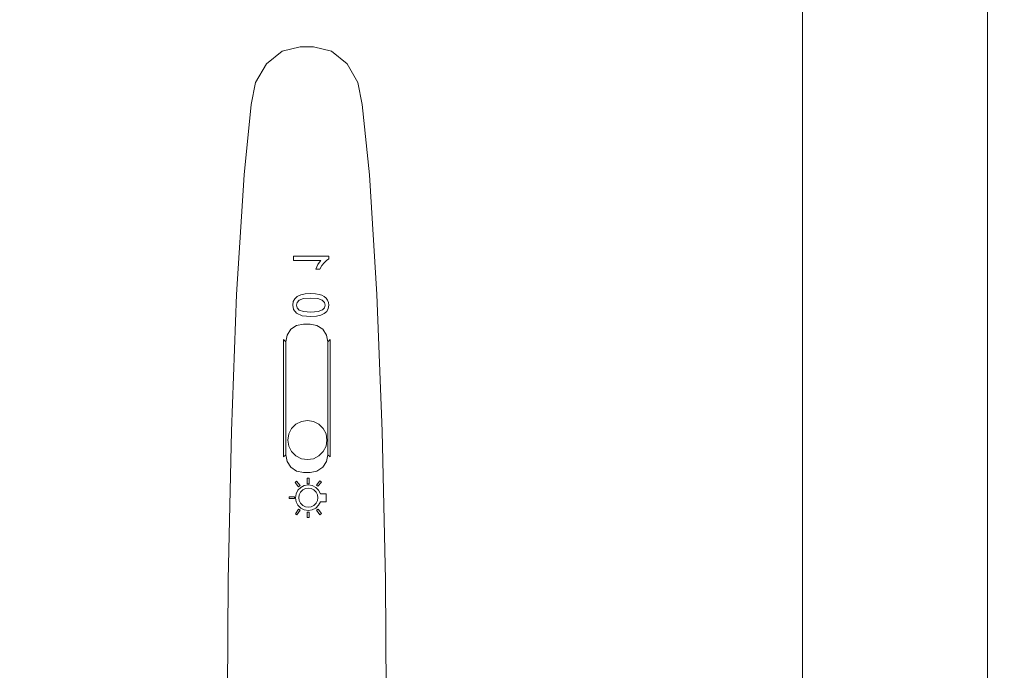
# Model space of a CAD drawing. Extents: x -150 to 750, y -535 to 0.
# Drawn here: x 562 to 672, y -216 to -144 of the extents above; entities that cross this region are included whole.
import ezdxf

# ---------------------------------------------------------------- set-up
doc = ezdxf.new("R2010")
doc.units = 0
doc.header["$LTSCALE"] = 500
doc.header["$MEASUREMENT"] = 0
for name, color, linetype in [('DREWNO', 53, 'Continuous'), ('NAPISY01', 252, 'Continuous'), ('OKAP', 55, 'Continuous'), ('SPOD', 253, 'Continuous')]:
    doc.layers.add(name, color=color, linetype=linetype)
doc.layers.add('STEROWANIE', color=7, linetype='Continuous', true_color=0x020202)

msp = doc.modelspace()

# ---------------------------------------------------------------- linework, layer by layer
at = {"layer": 'DREWNO', "lineweight": 0}
for points, invisible_edges in [([(649.35, -377.12, 95), (649.35, 0, 95), (649.35, 0, 75), (649.35, -377.12, 75)], 8), ([(649.35, 0, 95), (649.35, -377.12, 95), (705.48, -422.89, 95), (705.48, 0, 95)], 15), ([(649.35, -377.12, 75), (649.35, 0, 75), (705.48, 0, 75), (705.48, -422.89, 75)], 11)]:
    msp.add_3dface(points, dxfattribs=dict(at, invisible_edges=invisible_edges))
at = {"layer": 'NAPISY01', "lineweight": 0}
for points, invisible_edges in [([(595.62, -170.4, 92.44), (592.55, -170.4, 92.44), (592.55, -169.92, 92.44), (595.62, -170.4, 92.44)], 12), ([(596.5, -169.92, 92.44), (595.62, -170.4, 92.44), (592.55, -169.92, 92.44), (596.5, -169.92, 92.44)], 11), ([(596.5, -169.92, 92.44), (596.24, -170.4, 92.44), (595.62, -170.4, 92.44), (596.5, -169.92, 92.44)], 15), ([(596.5, -170.23, 92.44), (596.24, -170.4, 92.44), (596.5, -169.92, 92.44), (596.5, -170.23, 92.44)], 10), ([(595.15, -171.12, 92.44), (595.51, -171.36, 92.44), (595.04, -171.36, 92.44), (595.15, -171.12, 92.44)], 9), ([(595.51, -171.36, 92.44), (595.15, -171.12, 92.44), (595.29, -170.86, 92.44), (595.72, -170.98, 92.44)], 5), ([(595.29, -170.86, 92.44), (595.46, -170.6, 92.44), (595.72, -170.98, 92.44), (595.29, -170.86, 92.44)], 14), ([(595.72, -170.98, 92.44), (595.46, -170.6, 92.44), (595.62, -170.4, 92.44), (595.97, -170.66, 92.44)], 5), ([(596.24, -170.4, 92.44), (595.97, -170.66, 92.44), (595.62, -170.4, 92.44), (596.24, -170.4, 92.44)], 14), ([(592.96, -175.08, 92.44), (592.54, -174.99, 92.44), (592.71, -174.67, 92.44), (592.96, -175.08, 92.44)], 13), ([(592.96, -175.08, 92.44), (592.71, -174.67, 92.44), (592.99, -174.42, 92.44), (593.2, -174.82, 92.44)], 5), ([(593.2, -174.82, 92.44), (592.99, -174.42, 92.44), (593.37, -174.24, 92.44), (593.68, -174.65, 92.44)], 5), ([(593.86, -174.14, 92.44), (593.68, -174.65, 92.44), (593.37, -174.24, 92.44), (593.86, -174.14, 92.44)], 11), ([(593.68, -174.65, 92.44), (593.86, -174.14, 92.44), (594.49, -174.1, 92.44), (594.49, -174.6, 92.44)], 5), ([(594.49, -174.6, 92.44), (594.49, -174.1, 92.44), (595.01, -174.12, 92.44), (595.29, -174.65, 92.44)], 5), ([(595.42, -174.19, 92.44), (595.29, -174.65, 92.44), (595.01, -174.12, 92.44), (595.42, -174.19, 92.44)], 11), ([(595.29, -174.65, 92.44), (595.42, -174.19, 92.44), (595.73, -174.29, 92.44), (595.78, -174.82, 92.44)], 5), ([(596, -174.43, 92.44), (595.78, -174.82, 92.44), (595.73, -174.29, 92.44), (596, -174.43, 92.44)], 11), ([(595.78, -174.82, 92.44), (596, -174.43, 92.44), (596.21, -174.61, 92.44), (595.78, -174.82, 92.44)], 13), ([(596.02, -175.08, 92.44), (595.78, -174.82, 92.44), (596.21, -174.61, 92.44), (596.37, -174.83, 92.44)], 10), ([(592.54, -174.99, 92.44), (592.96, -175.08, 92.44), (592.88, -175.38, 92.44), (592.48, -175.38, 92.44)], 5), ([(592.88, -175.38, 92.44), (592.96, -175.69, 92.44), (592.58, -175.89, 92.44), (592.48, -175.38, 92.44)], 10), ([(592.89, -176.28, 92.44), (592.58, -175.89, 92.44), (592.96, -175.69, 92.44), (593.2, -175.94, 92.44)], 10), ([(596.03, -175.69, 92.44), (596.27, -176.1, 92.44), (595.99, -176.34, 92.44), (595.81, -175.92, 92.44)], 5), ([(596.46, -175.09, 92.44), (596.02, -175.08, 92.44), (596.37, -174.83, 92.44), (596.46, -175.09, 92.44)], 11), ([(596.1, -175.39, 92.44), (596.02, -175.08, 92.44), (596.46, -175.09, 92.44), (596.5, -175.38, 92.44)], 10), ([(596.03, -175.69, 92.44), (596.1, -175.39, 92.44), (596.5, -175.38, 92.44), (596.44, -175.78, 92.44)], 10), ([(596.44, -175.78, 92.44), (596.27, -176.1, 92.44), (596.03, -175.69, 92.44), (596.44, -175.78, 92.44)], 14), ([(592.89, -176.28, 92.44), (593.2, -175.94, 92.44), (593.68, -176.11, 92.44), (593.53, -176.57, 92.44)], 5), ([(593.53, -176.57, 92.44), (593.68, -176.11, 92.44), (594.49, -176.17, 92.44), (594.49, -176.67, 92.44)], 5), ([(594.49, -176.67, 92.44), (594.49, -176.17, 92.44), (595.3, -176.11, 92.44), (595.12, -176.63, 92.44)], 5), ([(595.61, -176.52, 92.44), (595.12, -176.63, 92.44), (595.3, -176.11, 92.44), (595.61, -176.52, 92.44)], 14), ([(595.61, -176.52, 92.44), (595.3, -176.11, 92.44), (595.81, -175.92, 92.44), (595.99, -176.34, 92.44)], 5), ([(593.38, -195.74, 92.39), (593.77, -195.53, 92.39), (593.89, -195.88, 92.39), (593.59, -196.03, 92.39)], 10), ([(593.77, -195.53, 92.39), (594.22, -195.46, 92.39), (594.22, -195.83, 92.39), (593.89, -195.88, 92.39)], 10), ([(594.22, -195.46, 92.39), (594.66, -195.53, 92.39), (594.55, -195.88, 92.39), (594.22, -195.83, 92.39)], 10), ([(594.66, -195.53, 92.39), (595.06, -195.74, 92.39), (594.84, -196.03, 92.39), (594.55, -195.88, 92.39)], 10), ([(592.79, -196.89, 92.39), (592.86, -196.45, 92.39), (593.2, -196.56, 92.39), (593.15, -196.89, 92.39)], 10), ([(592.86, -196.45, 92.39), (593.06, -196.05, 92.39), (593.35, -196.27, 92.39), (593.2, -196.56, 92.39)], 10), ([(593.06, -196.05, 92.39), (593.38, -195.74, 92.39), (593.59, -196.03, 92.39), (593.35, -196.27, 92.39)], 10), ([(595.06, -195.74, 92.39), (595.37, -196.05, 92.39), (595.08, -196.27, 92.39), (594.84, -196.03, 92.39)], 10), ([(595.37, -196.05, 92.39), (595.58, -196.45, 92.39), (595.23, -196.56, 92.39), (595.08, -196.27, 92.39)], 10), ([(595.58, -196.45, 92.39), (595.65, -196.89, 92.39), (595.28, -196.89, 92.39), (595.23, -196.56, 92.39)], 11), ([(595.65, -196.89, 92.39), (595.58, -196.45, 92.39), (596.2, -196.45, 92.39), (596.2, -196.89, 92.39)], 9), ([(592.86, -197.34, 92.39), (592.79, -196.89, 92.39), (593.15, -196.89, 92.39), (593.2, -197.22, 92.39)], 10), ([(593.06, -197.73, 92.39), (592.86, -197.34, 92.39), (593.2, -197.22, 92.39), (593.35, -197.52, 92.39)], 10), ([(593.38, -198.05, 92.39), (593.06, -197.73, 92.39), (593.35, -197.52, 92.39), (593.59, -197.76, 92.39)], 10), ([(593.77, -198.25, 92.39), (593.38, -198.05, 92.39), (593.59, -197.76, 92.39), (593.89, -197.91, 92.39)], 10), ([(595.06, -198.05, 92.39), (594.66, -198.25, 92.39), (594.55, -197.91, 92.39), (594.84, -197.76, 92.39)], 10), ([(595.37, -197.73, 92.39), (595.06, -198.05, 92.39), (594.84, -197.76, 92.39), (595.08, -197.52, 92.39)], 10), ([(595.58, -197.34, 92.39), (595.37, -197.73, 92.39), (595.08, -197.52, 92.39), (595.23, -197.22, 92.39)], 10), ([(595.65, -196.89, 92.39), (595.58, -197.34, 92.39), (595.23, -197.22, 92.39), (595.28, -196.89, 92.39)], 11), ([(595.58, -197.34, 92.39), (595.65, -196.89, 92.39), (596.2, -196.89, 92.39), (596.2, -197.34, 92.39)], 3), ([(594.22, -198.32, 92.39), (593.77, -198.25, 92.39), (593.89, -197.91, 92.39), (594.22, -197.96, 92.39)], 10), ([(594.66, -198.25, 92.39), (594.22, -198.32, 92.39), (594.22, -197.96, 92.39), (594.55, -197.91, 92.39)], 10)]:
    msp.add_3dface(points, dxfattribs=dict(at, invisible_edges=invisible_edges))
for points in [[(593.29, -195.54, 92.39), (593.12, -195.68, 92.39), (592.74, -195.18, 92.39), (592.91, -195.05, 92.39)], [(594.32, -195.34, 92.39), (594.1, -195.34, 92.39), (594.1, -194.71, 92.39), (594.32, -194.71, 92.39)], [(595.28, -195.62, 92.39), (595.12, -195.48, 92.39), (595.52, -195.01, 92.39), (595.69, -195.15, 92.39)], [(592.07, -197, 92.39), (592.07, -196.79, 92.39), (592.69, -196.79, 92.39), (592.69, -197, 92.39)], [(593.11, -198.16, 92.39), (593.29, -198.28, 92.39), (592.95, -198.8, 92.39), (592.77, -198.68, 92.39)], [(594.32, -199.11, 92.39), (594.1, -199.11, 92.39), (594.1, -198.49, 92.39), (594.32, -198.49, 92.39)], [(595.13, -198.3, 92.39), (595.3, -198.17, 92.39), (595.68, -198.66, 92.39), (595.51, -198.8, 92.39)]]:
    msp.add_3dface(points, dxfattribs=at)
at = {"layer": 'OKAP', "lineweight": 0}
for points, invisible_edges in [([(557.51, -289.15, 329.87), (662.24, -391.81, 111.21), (662.24, 0, 111.21), (557.51, 0, 329.87)], 11), ([(662.24, -391.81, 111.21), (670, -399.42, 95), (670, 0, 95), (662.24, 0, 111.21)], 9)]:
    msp.add_3dface(points, dxfattribs=dict(at, invisible_edges=invisible_edges))
at = {"layer": 'SPOD', "lineweight": 0}
for points, invisible_edges in [([(556.69, -433.96, 95), (556.69, 0, 95), (641.16, 0, 95), (641.16, -413.68, 95)], 5), ([(641.16, 0, 95), (664.63, -406.62, 95), (641.16, -413.68, 95), (641.16, 0, 95)], 13), ([(670, -399.42, 95), (641.16, 0, 95), (670, 0, 95), (670, -399.42, 95)], 9), ([(641.16, 0, 95), (667.32, -405.06, 95), (664.63, -406.62, 95), (641.16, 0, 95)], 13), ([(667.32, -405.06, 95), (641.16, 0, 95), (670, -399.42, 95), (667.32, -405.06, 95)], 15)]:
    msp.add_3dface(points, dxfattribs=dict(at, invisible_edges=invisible_edges))
at = {"layer": 'STEROWANIE', "lineweight": 0}
for points, invisible_edges in [([(589.55, -148.44, 95), (593.31, -146.55, 95), (591.3, -147.04, 95), (589.55, -148.44, 95)], 11), ([(589.55, -148.44, 95), (596.8, -147.04, 95), (593.31, -146.55, 95), (589.55, -148.44, 95)], 15), ([(601.04, -160.84, 95), (596.8, -147.04, 95), (589.55, -148.44, 95), (601.04, -160.84, 95)], 15), ([(591.3, -147.04, 95), (591.3, -147.04, 93.82), (589.55, -148.44, 93.82), (589.55, -148.44, 95)], 9), ([(591.84, -148.14, 92.63), (590.48, -149.24, 92.63), (589.55, -148.44, 93.82), (591.3, -147.04, 93.82)], 15), ([(593.31, -146.55, 95), (593.31, -146.55, 93.82), (591.3, -147.04, 93.82), (591.3, -147.04, 95)], 5), ([(593.45, -147.75, 92.63), (591.84, -148.14, 92.63), (591.3, -147.04, 93.82), (593.31, -146.55, 93.82)], 15), ([(593.31, -146.55, 95), (596.8, -147.04, 95), (594.78, -146.55, 95), (593.31, -146.55, 95)], 9), ([(593.31, -146.55, 95), (594.78, -146.55, 95), (594.78, -146.55, 93.82), (593.31, -146.55, 93.82)], 11), ([(594.64, -147.75, 92.63), (593.45, -147.75, 92.63), (593.31, -146.55, 93.82), (594.78, -146.55, 93.82)], 15), ([(596.25, -148.14, 92.63), (594.64, -147.75, 92.63), (594.78, -146.55, 93.82), (596.8, -147.04, 93.82)], 15), ([(596.8, -147.04, 95), (596.8, -147.04, 93.82), (594.78, -146.55, 93.82), (594.78, -146.55, 95)], 13), ([(597.61, -149.24, 92.63), (596.25, -148.14, 92.63), (596.8, -147.04, 93.82), (598.54, -148.44, 93.82)], 15), ([(596.8, -147.04, 95), (599.75, -150.53, 95), (598.54, -148.44, 95), (596.8, -147.04, 95)], 9), ([(596.8, -147.04, 95), (601.04, -160.84, 95), (599.75, -150.53, 95), (596.8, -147.04, 95)], 15), ([(598.54, -148.44, 95), (598.54, -148.44, 93.82), (596.8, -147.04, 93.82), (596.8, -147.04, 95)], 13), ([(592.29, -149.06, 92.63), (591.25, -149.89, 92.63), (590.48, -149.24, 92.63), (591.84, -148.14, 92.63)], 15), ([(593.57, -148.74, 92.63), (592.29, -149.06, 92.63), (591.84, -148.14, 92.63), (593.45, -147.75, 92.63)], 15), ([(594.52, -148.74, 92.63), (593.57, -148.74, 92.63), (593.45, -147.75, 92.63), (594.64, -147.75, 92.63)], 15), ([(595.8, -149.06, 92.63), (594.52, -148.74, 92.63), (594.64, -147.75, 92.63), (596.25, -148.14, 92.63)], 15), ([(596.84, -149.89, 92.63), (595.8, -149.06, 92.63), (596.25, -148.14, 92.63), (597.61, -149.24, 92.63)], 15), ([(587.85, -153, 95), (589.55, -148.44, 95), (588.34, -150.53, 95), (587.85, -153, 95)], 9), ([(601.04, -160.84, 95), (589.55, -148.44, 95), (587.85, -153, 95), (601.04, -160.84, 95)], 15), ([(589.55, -148.44, 95), (589.55, -148.44, 93.82), (588.34, -150.53, 93.82), (588.34, -150.53, 95)], 13), ([(590.48, -149.24, 92.63), (589.49, -150.96, 92.63), (588.34, -150.53, 93.82), (589.55, -148.44, 93.82)], 15), ([(591.25, -149.89, 92.63), (590.43, -151.32, 92.63), (589.49, -150.96, 92.63), (590.48, -149.24, 92.63)], 15), ([(594.52, -148.74, 92.63), (590.43, -151.32, 92.63), (592.29, -149.06, 92.63), (594.52, -148.74, 92.63)], 15), ([(598.06, -153.33, 92.63), (590.43, -151.32, 92.63), (594.52, -148.74, 92.63), (598.06, -153.33, 92.63)], 15), ([(592.29, -149.06, 92.63), (590.43, -151.32, 92.63), (591.25, -149.89, 92.63), (592.29, -149.06, 92.63)], 15), ([(594.52, -148.74, 92.63), (592.29, -149.06, 92.63), (593.57, -148.74, 92.63), (594.52, -148.74, 92.63)], 15), ([(596.84, -149.89, 92.63), (594.52, -148.74, 92.63), (595.8, -149.06, 92.63), (596.84, -149.89, 92.63)], 15), ([(598.06, -153.33, 92.63), (594.52, -148.74, 92.63), (596.84, -149.89, 92.63), (598.06, -153.33, 92.63)], 15), ([(597.66, -151.32, 92.63), (596.84, -149.89, 92.63), (597.61, -149.24, 92.63), (598.6, -150.96, 92.63)], 15), ([(598.6, -150.96, 92.63), (597.61, -149.24, 92.63), (598.54, -148.44, 93.82), (599.75, -150.53, 93.82)], 15), ([(599.75, -150.53, 95), (599.75, -150.53, 93.82), (598.54, -148.44, 93.82), (598.54, -148.44, 95)], 9), ([(598.06, -153.33, 92.63), (596.84, -149.89, 92.63), (597.66, -151.32, 92.63), (598.06, -153.33, 92.63)], 15), ([(588.34, -150.53, 95), (588.34, -150.53, 93.82), (587.85, -153, 93.82), (587.85, -153, 95)], 13), ([(589.49, -150.96, 92.63), (589.05, -153.18, 92.63), (587.85, -153, 93.82), (588.34, -150.53, 93.82)], 15), ([(590.43, -151.32, 92.63), (590.03, -153.33, 92.63), (589.05, -153.18, 92.63), (589.49, -150.96, 92.63)], 15), ([(590.43, -151.32, 92.63), (589.24, -161.02, 92.63), (590.03, -153.33, 92.63), (590.43, -151.32, 92.63)], 15), ([(590.43, -151.32, 92.63), (598.06, -153.33, 92.63), (589.24, -161.02, 92.63), (590.43, -151.32, 92.63)], 15), ([(598.06, -153.33, 92.63), (597.66, -151.32, 92.63), (598.6, -150.96, 92.63), (599.05, -153.18, 92.63)], 15), ([(599.05, -153.18, 92.63), (598.6, -150.96, 92.63), (599.75, -150.53, 93.82), (600.24, -153, 93.82)], 15), ([(599.75, -150.53, 95), (601.04, -160.84, 95), (600.24, -153, 95), (599.75, -150.53, 95)], 9), ([(600.24, -153, 95), (600.24, -153, 93.82), (599.75, -150.53, 93.82), (599.75, -150.53, 95)], 13), ([(601.04, -160.84, 95), (587.85, -153, 95), (587.05, -160.84, 95), (601.04, -160.84, 95)], 13), ([(587.05, -160.84, 95), (587.85, -153, 95), (587.85, -153, 93.82), (587.05, -160.84, 93.82)], 11), ([(587.05, -160.84, 93.82), (587.85, -153, 93.82), (589.05, -153.18, 92.63), (588.25, -160.94, 92.63)], 15), ([(590.03, -153.33, 92.63), (589.24, -161.02, 92.63), (588.25, -160.94, 92.63), (589.05, -153.18, 92.63)], 15), ([(589.24, -161.02, 92.63), (598.06, -153.33, 92.63), (598.85, -161.02, 92.63), (589.24, -161.02, 92.63)], 15), ([(598.85, -161.02, 92.63), (598.06, -153.33, 92.63), (599.05, -153.18, 92.63), (599.84, -160.94, 92.63)], 15), ([(599.84, -160.94, 92.63), (599.05, -153.18, 92.63), (600.24, -153, 93.82), (601.04, -160.84, 93.82)], 15), ([(600.24, -153, 95), (601.04, -160.84, 95), (601.04, -160.84, 93.82), (600.24, -153, 93.82)], 11), ([(586.22, -174.22, 95), (601.87, -174.22, 95), (601.04, -160.84, 95), (587.05, -160.84, 95)], 5), ([(587.05, -160.84, 95), (587.05, -160.84, 93.82), (586.22, -174.22, 93.82), (586.22, -174.22, 95)], 13), ([(586.22, -174.22, 93.82), (587.05, -160.84, 93.82), (588.25, -160.94, 92.63), (587.42, -174.28, 92.63)], 15), ([(589.24, -161.02, 92.63), (588.42, -174.33, 92.63), (587.42, -174.28, 92.63), (588.25, -160.94, 92.63)], 15), ([(589.24, -161.02, 92.63), (598.85, -161.02, 92.63), (599.68, -174.33, 92.63), (588.42, -174.33, 92.63)], 15), ([(599.68, -174.33, 92.63), (598.85, -161.02, 92.63), (599.84, -160.94, 92.63), (600.67, -174.28, 92.63)], 15), ([(601.04, -160.84, 93.82), (601.87, -174.22, 93.82), (600.67, -174.28, 92.63), (599.84, -160.94, 92.63)], 15), ([(601.87, -174.22, 95), (601.87, -174.22, 93.82), (601.04, -160.84, 93.82), (601.04, -160.84, 95)], 13), ([(585.63, -189.48, 95), (602.46, -189.48, 95), (601.87, -174.22, 95), (586.22, -174.22, 95)], 5), ([(586.22, -174.22, 95), (586.22, -174.22, 93.82), (585.63, -189.48, 93.82), (585.63, -189.48, 95)], 13), ([(585.63, -189.48, 93.82), (586.22, -174.22, 93.82), (587.42, -174.28, 92.63), (586.84, -189.52, 92.63)], 15), ([(588.42, -174.33, 92.63), (587.83, -189.55, 92.63), (586.84, -189.52, 92.63), (587.42, -174.28, 92.63)], 15), ([(588.42, -174.33, 92.63), (591.22, -179, 92.63), (587.83, -189.55, 92.63), (588.42, -174.33, 92.63)], 15), ([(599.68, -174.33, 92.63), (590.27, -176.13, 92.63), (588.42, -174.33, 92.63), (599.68, -174.33, 92.63)], 15), ([(591.22, -179, 92.63), (588.42, -174.33, 92.63), (590.27, -176.13, 92.63), (591.22, -179, 92.63)], 15), ([(599.68, -174.33, 92.63), (594.5, -176.88, 92.63), (590.27, -176.13, 92.63), (599.68, -174.33, 92.63)], 15), ([(594.5, -176.88, 92.63), (599.68, -174.33, 92.63), (597.82, -176.13, 92.63), (594.5, -176.88, 92.63)], 15), ([(599.68, -174.33, 92.63), (596.87, -179, 92.63), (597.82, -176.13, 92.63), (599.68, -174.33, 92.63)], 15), ([(600.26, -189.55, 92.63), (596.87, -179, 92.63), (599.68, -174.33, 92.63), (600.26, -189.55, 92.63)], 15), ([(600.26, -189.55, 92.63), (599.68, -174.33, 92.63), (600.67, -174.28, 92.63), (601.25, -189.52, 92.63)], 15), ([(601.87, -174.22, 93.82), (602.46, -189.48, 93.82), (601.25, -189.52, 92.63), (600.67, -174.28, 92.63)], 15), ([(602.46, -189.48, 95), (602.46, -189.48, 93.82), (601.87, -174.22, 93.82), (601.87, -174.22, 95)], 13), ([(590.27, -176.13, 92.63), (594.5, -176.88, 92.63), (593.59, -176.88, 92.63), (590.27, -176.13, 92.63)], 15), ([(590.27, -176.13, 92.63), (593.59, -176.88, 92.63), (592.68, -177.04, 92.63), (590.27, -176.13, 92.63)], 15), ([(590.27, -176.13, 92.63), (592.68, -177.04, 92.63), (591.91, -177.5, 92.63), (590.27, -176.13, 92.63)], 15), ([(590.27, -176.13, 92.63), (591.91, -177.5, 92.63), (591.4, -178.19, 92.63), (590.27, -176.13, 92.63)], 15), ([(590.27, -176.13, 92.63), (591.4, -178.19, 92.63), (591.22, -179, 92.63), (590.27, -176.13, 92.63)], 15), ([(593.59, -176.88, 92.63), (593.62, -177.09, 92.63), (592.76, -177.26, 92.63), (592.68, -177.04, 92.63)], 15), ([(593.59, -176.88, 92.63), (594.5, -176.88, 92.63), (594.48, -177.09, 92.63), (593.62, -177.09, 92.63)], 15), ([(594.48, -177.09, 92.63), (594.5, -176.88, 92.63), (595.41, -177.04, 92.63), (595.33, -177.26, 92.63)], 15), ([(597.82, -176.13, 92.63), (595.41, -177.04, 92.63), (594.5, -176.88, 92.63), (597.82, -176.13, 92.63)], 15), ([(597.82, -176.13, 92.63), (596.18, -177.5, 92.63), (595.41, -177.04, 92.63), (597.82, -176.13, 92.63)], 15), ([(597.82, -176.13, 92.63), (596.69, -178.19, 92.63), (596.18, -177.5, 92.63), (597.82, -176.13, 92.63)], 15), ([(597.82, -176.13, 92.63), (596.87, -179, 92.63), (596.69, -178.19, 92.63), (597.82, -176.13, 92.63)], 15), ([(591.91, -177.5, 92.63), (592.05, -177.73, 92.63), (591.59, -178.42, 92.63), (591.4, -178.19, 92.63)], 15), ([(592.27, -178.08, 92.91), (591.84, -178.73, 92.91), (591.59, -178.42, 92.63), (592.05, -177.73, 92.63)], 15), ([(592.91, -177.66, 94.08), (591.69, -189.65, 94.08), (591.84, -178.73, 94.08), (592.91, -177.66, 94.08)], 15), ([(591.69, -189.65, 94.08), (592.91, -177.66, 94.08), (595.82, -178.08, 94.08), (591.69, -189.65, 94.08)], 15), ([(592.91, -177.66, 94.08), (591.84, -178.73, 94.08), (592.27, -178.08, 94.08), (592.91, -177.66, 94.08)], 13), ([(592.68, -177.04, 92.63), (592.76, -177.26, 92.63), (592.05, -177.73, 92.63), (591.91, -177.5, 92.63)], 15), ([(592.91, -177.66, 92.91), (592.27, -178.08, 92.91), (592.05, -177.73, 92.63), (592.76, -177.26, 92.63)], 15), ([(592.91, -177.66, 92.91), (592.91, -177.66, 94.08), (592.27, -178.08, 94.08), (592.27, -178.08, 92.91)], 13), ([(593.67, -177.51, 92.91), (592.91, -177.66, 92.91), (592.76, -177.26, 92.63), (593.62, -177.09, 92.63)], 15), ([(594.43, -177.51, 94.08), (592.91, -177.66, 94.08), (593.67, -177.51, 94.08), (594.43, -177.51, 94.08)], 9), ([(595.82, -178.08, 94.08), (592.91, -177.66, 94.08), (594.43, -177.51, 94.08), (595.82, -178.08, 94.08)], 15), ([(593.67, -177.51, 92.91), (593.67, -177.51, 94.08), (592.91, -177.66, 94.08), (592.91, -177.66, 92.91)], 15), ([(594.43, -177.51, 92.91), (593.67, -177.51, 92.91), (593.62, -177.09, 92.63), (594.48, -177.09, 92.63)], 15), ([(593.67, -177.51, 92.91), (594.43, -177.51, 92.91), (594.43, -177.51, 94.08), (593.67, -177.51, 94.08)], 15), ([(594.48, -177.09, 92.63), (595.33, -177.26, 92.63), (595.18, -177.66, 92.91), (594.43, -177.51, 92.91)], 15), ([(595.82, -178.08, 94.08), (594.43, -177.51, 94.08), (595.18, -177.66, 94.08), (595.82, -178.08, 94.08)], 9), ([(594.43, -177.51, 94.08), (594.43, -177.51, 92.91), (595.18, -177.66, 92.91), (595.18, -177.66, 94.08)], 8), ([(595.33, -177.26, 92.63), (596.04, -177.73, 92.63), (595.82, -178.08, 92.91), (595.18, -177.66, 92.91)], 15), ([(595.18, -177.66, 94.08), (595.18, -177.66, 92.91), (595.82, -178.08, 92.91), (595.82, -178.08, 94.08)], 15), ([(595.33, -177.26, 92.63), (595.41, -177.04, 92.63), (596.18, -177.5, 92.63), (596.04, -177.73, 92.63)], 15), ([(596.04, -177.73, 92.63), (596.5, -178.42, 92.63), (596.25, -178.73, 92.91), (595.82, -178.08, 92.91)], 15), ([(596.04, -177.73, 92.63), (596.18, -177.5, 92.63), (596.69, -178.19, 92.63), (596.5, -178.42, 92.63)], 15), ([(587.83, -189.55, 92.63), (591.22, -179, 92.63), (591.22, -189.9, 92.63), (587.83, -189.55, 92.63)], 15), ([(591.4, -178.19, 92.63), (591.59, -178.42, 92.63), (591.43, -179.22, 92.63), (591.22, -179, 92.63)], 15), ([(591.22, -189.9, 92.63), (591.22, -179, 92.63), (591.43, -179.22, 92.63), (591.43, -189.78, 92.63)], 11), ([(591.84, -178.73, 92.91), (591.69, -179.48, 92.91), (591.43, -179.22, 92.63), (591.59, -178.42, 92.63)], 13), ([(591.69, -189.65, 94.08), (595.82, -178.08, 94.08), (596.4, -179.48, 94.08), (591.69, -189.65, 94.08)], 15), ([(591.84, -178.73, 94.08), (591.69, -189.65, 94.08), (591.69, -179.48, 94.08), (591.84, -178.73, 94.08)], 9), ([(591.84, -178.73, 92.91), (591.84, -178.73, 94.08), (591.69, -179.48, 94.08), (591.69, -179.48, 92.91)], 6), ([(592.27, -178.08, 92.91), (592.27, -178.08, 94.08), (591.84, -178.73, 94.08), (591.84, -178.73, 92.91)], 15), ([(596.4, -179.48, 94.08), (595.82, -178.08, 94.08), (596.25, -178.73, 94.08), (596.4, -179.48, 94.08)], 9), ([(595.82, -178.08, 94.08), (595.82, -178.08, 92.91), (596.25, -178.73, 92.91), (596.25, -178.73, 94.08)], 15), ([(596.5, -178.42, 92.63), (596.66, -179.22, 92.63), (596.4, -179.48, 92.91), (596.25, -178.73, 92.91)], 13), ([(596.25, -178.73, 94.08), (596.25, -178.73, 92.91), (596.4, -179.48, 92.91), (596.4, -179.48, 94.08)], 11), ([(596.5, -178.42, 92.63), (596.69, -178.19, 92.63), (596.87, -179, 92.63), (596.66, -179.22, 92.63)], 15), ([(596.87, -179, 92.63), (596.87, -189.9, 92.63), (596.66, -189.78, 92.63), (596.66, -179.22, 92.63)], 11), ([(596.87, -179, 92.63), (600.26, -189.55, 92.63), (596.87, -189.9, 92.63), (596.87, -179, 92.63)], 15), ([(591.69, -179.48, 92.91), (591.69, -189.65, 92.91), (591.43, -189.78, 92.63), (591.43, -179.22, 92.63)], 15), ([(591.69, -189.65, 94.08), (596.4, -179.48, 94.08), (596.4, -189.65, 94.08), (591.69, -189.65, 94.08)], 13), ([(591.69, -189.65, 92.91), (591.69, -179.48, 92.91), (591.69, -179.48, 94.08), (591.69, -189.65, 94.08)], 15), ([(596.4, -189.65, 92.91), (596.4, -179.48, 92.91), (596.66, -179.22, 92.63), (596.66, -189.78, 92.63)], 15), ([(596.4, -179.48, 92.91), (596.4, -189.65, 92.91), (596.4, -189.65, 94.08), (596.4, -179.48, 94.08)], 15), ([(592.98, -188.91, 89.71), (592.29, -189.87, 89.71), (592.56, -189.33, 89.71), (592.98, -188.91, 89.71)], 15), ([(592.98, -188.91, 89.71), (592.29, -191.05, 89.71), (592.29, -189.87, 89.71), (592.98, -188.91, 89.71)], 15), ([(595.24, -188.91, 89.71), (592.29, -191.05, 89.71), (592.98, -188.91, 89.71), (595.24, -188.91, 89.71)], 15), ([(592.29, -191.05, 89.71), (595.24, -188.91, 89.71), (594.11, -192.38, 89.71), (592.29, -191.05, 89.71)], 15), ([(592.35, -189.18, 94.08), (593.44, -188.38, 94.08), (592.83, -188.69, 94.08), (592.35, -189.18, 94.08)], 15), ([(592.35, -189.18, 94.08), (594.79, -188.38, 94.08), (593.44, -188.38, 94.08), (592.35, -189.18, 94.08)], 15), ([(592.35, -189.18, 94.08), (594.79, -192.54, 94.08), (594.79, -188.38, 94.08), (592.35, -189.18, 94.08)], 15), ([(592.35, -189.18, 89.98), (592.35, -189.18, 94.08), (592.83, -188.69, 94.08), (592.83, -188.69, 89.98)], 4), ([(592.35, -189.18, 89.98), (592.83, -188.69, 89.98), (592.98, -188.91, 89.71), (592.56, -189.33, 89.71)], 15), ([(592.83, -188.69, 89.98), (592.83, -188.69, 94.08), (593.44, -188.38, 94.08), (593.44, -188.38, 89.98)], 5), ([(592.83, -188.69, 89.98), (593.44, -188.38, 89.98), (593.52, -188.63, 89.71), (592.98, -188.91, 89.71)], 15), ([(594.11, -188.54, 89.71), (592.98, -188.91, 89.71), (593.52, -188.63, 89.71), (594.11, -188.54, 89.71)], 15), ([(595.24, -188.91, 89.71), (592.98, -188.91, 89.71), (594.11, -188.54, 89.71), (595.24, -188.91, 89.71)], 15), ([(593.44, -188.38, 89.98), (593.44, -188.38, 94.08), (594.11, -188.28, 94.08), (594.11, -188.28, 89.98)], 5), ([(593.44, -188.38, 94.08), (594.79, -188.38, 94.08), (594.11, -188.28, 94.08), (593.44, -188.38, 94.08)], 15), ([(593.44, -188.38, 89.98), (594.11, -188.28, 89.98), (594.11, -188.54, 89.71), (593.52, -188.63, 89.71)], 15), ([(594.11, -188.28, 89.98), (594.11, -188.28, 94.08), (594.79, -188.38, 94.08), (594.79, -188.38, 89.98)], 5), ([(594.11, -188.28, 89.98), (594.79, -188.38, 89.98), (594.7, -188.63, 89.71), (594.11, -188.54, 89.71)], 15), ([(595.24, -188.91, 89.71), (594.11, -188.54, 89.71), (594.7, -188.63, 89.71), (595.24, -188.91, 89.71)], 15), ([(594.11, -192.38, 89.71), (595.24, -188.91, 89.71), (595.94, -191.05, 89.71), (594.11, -192.38, 89.71)], 15), ([(594.79, -188.38, 89.98), (595.39, -188.69, 89.98), (595.24, -188.91, 89.71), (594.7, -188.63, 89.71)], 15), ([(594.79, -188.38, 89.98), (594.79, -188.38, 94.08), (595.39, -188.69, 94.08), (595.39, -188.69, 89.98)], 5), ([(594.79, -188.38, 94.08), (595.88, -189.18, 94.08), (595.39, -188.69, 94.08), (594.79, -188.38, 94.08)], 15), ([(594.79, -188.38, 94.08), (596.29, -190.46, 94.08), (595.88, -189.18, 94.08), (594.79, -188.38, 94.08)], 15), ([(594.79, -188.38, 94.08), (594.79, -192.54, 94.08), (596.29, -190.46, 94.08), (594.79, -188.38, 94.08)], 15), ([(595.39, -188.69, 89.98), (595.88, -189.18, 89.98), (595.66, -189.33, 89.71), (595.24, -188.91, 89.71)], 15), ([(595.94, -189.87, 89.71), (595.24, -188.91, 89.71), (595.66, -189.33, 89.71), (595.94, -189.87, 89.71)], 15), ([(595.94, -191.05, 89.71), (595.24, -188.91, 89.71), (595.94, -189.87, 89.71), (595.94, -191.05, 89.71)], 15), ([(595.39, -188.69, 89.98), (595.39, -188.69, 94.08), (595.88, -189.18, 94.08), (595.88, -189.18, 89.98)], 1), ([(585.27, -206.05, 95), (602.82, -206.05, 95), (602.46, -189.48, 95), (585.63, -189.48, 95)], 5), ([(585.63, -189.48, 95), (585.63, -189.48, 93.82), (585.27, -206.05, 93.82), (585.27, -206.05, 95)], 13), ([(585.27, -206.05, 93.82), (585.63, -189.48, 93.82), (586.84, -189.52, 92.63), (586.48, -206.06, 92.63)], 15), ([(587.83, -189.55, 92.63), (587.47, -206.08, 92.63), (586.48, -206.06, 92.63), (586.84, -189.52, 92.63)], 15), ([(587.83, -189.55, 92.63), (591.22, -192.53, 92.63), (587.47, -206.08, 92.63), (587.83, -189.55, 92.63)], 15), ([(591.22, -192.53, 92.63), (587.83, -189.55, 92.63), (591.22, -189.9, 92.63), (591.22, -192.53, 92.63)], 15), ([(591.22, -192.53, 92.63), (591.22, -189.9, 92.63), (591.43, -189.78, 92.63), (591.43, -192.34, 92.63)], 11), ([(591.69, -189.65, 92.91), (591.69, -192.1, 92.91), (591.43, -192.34, 92.63), (591.43, -189.78, 92.63)], 15), ([(596.4, -189.65, 94.08), (591.69, -192.1, 94.08), (591.69, -189.65, 94.08), (596.4, -189.65, 94.08)], 13), ([(596.25, -192.86, 94.08), (591.69, -192.1, 94.08), (596.4, -189.65, 94.08), (596.25, -192.86, 94.08)], 15), ([(591.69, -192.1, 92.91), (591.69, -189.65, 92.91), (591.69, -189.65, 94.08), (591.69, -192.1, 94.08)], 15), ([(591.93, -190.46, 94.08), (592.35, -189.18, 94.08), (592.04, -189.78, 94.08), (591.93, -190.46, 94.08)], 9), ([(592.35, -191.74, 94.08), (592.35, -189.18, 94.08), (591.93, -190.46, 94.08), (592.35, -191.74, 94.08)], 15), ([(591.93, -190.46, 89.98), (591.93, -190.46, 94.08), (592.04, -189.78, 94.08), (592.04, -189.78, 89.98)], 7), ([(591.93, -190.46, 89.98), (592.04, -189.78, 89.98), (592.29, -189.87, 89.71), (592.19, -190.46, 89.71)], 15), ([(592.04, -189.78, 89.98), (592.04, -189.78, 94.08), (592.35, -189.18, 94.08), (592.35, -189.18, 89.98)], 7), ([(592.04, -189.78, 89.98), (592.35, -189.18, 89.98), (592.56, -189.33, 89.71), (592.29, -189.87, 89.71)], 15), ([(592.29, -189.87, 89.71), (592.29, -191.05, 89.71), (592.19, -190.46, 89.71), (592.29, -189.87, 89.71)], 15), ([(594.79, -192.54, 94.08), (592.35, -189.18, 94.08), (592.35, -191.74, 94.08), (594.79, -192.54, 94.08)], 15), ([(595.88, -189.18, 89.98), (596.19, -189.78, 89.98), (595.94, -189.87, 89.71), (595.66, -189.33, 89.71)], 15), ([(595.88, -189.18, 89.98), (595.88, -189.18, 94.08), (596.19, -189.78, 94.08), (596.19, -189.78, 89.98)], 5), ([(595.88, -189.18, 94.08), (596.29, -190.46, 94.08), (596.19, -189.78, 94.08), (595.88, -189.18, 94.08)], 15), ([(596.19, -189.78, 89.98), (596.29, -190.46, 89.98), (596.03, -190.46, 89.71), (595.94, -189.87, 89.71)], 15), ([(595.94, -191.05, 89.71), (595.94, -189.87, 89.71), (596.03, -190.46, 89.71), (595.94, -191.05, 89.71)], 15), ([(596.19, -189.78, 89.98), (596.19, -189.78, 94.08), (596.29, -190.46, 94.08), (596.29, -190.46, 89.98)], 5), ([(596.25, -192.86, 94.08), (596.4, -189.65, 94.08), (596.4, -192.1, 94.08), (596.25, -192.86, 94.08)], 9), ([(596.4, -189.65, 92.91), (596.4, -192.1, 92.91), (596.4, -192.1, 94.08), (596.4, -189.65, 94.08)], 15), ([(596.4, -192.1, 92.91), (596.4, -189.65, 92.91), (596.66, -189.78, 92.63), (596.66, -192.34, 92.63)], 11), ([(596.87, -189.9, 92.63), (596.87, -192.53, 92.63), (596.66, -192.34, 92.63), (596.66, -189.78, 92.63)], 15), ([(600.26, -189.55, 92.63), (596.87, -192.53, 92.63), (596.87, -189.9, 92.63), (600.26, -189.55, 92.63)], 15), ([(600.62, -206.08, 92.63), (596.87, -192.53, 92.63), (600.26, -189.55, 92.63), (600.62, -206.08, 92.63)], 15), ([(600.62, -206.08, 92.63), (600.26, -189.55, 92.63), (601.25, -189.52, 92.63), (601.61, -206.06, 92.63)], 15), ([(602.46, -189.48, 93.82), (602.82, -206.05, 93.82), (601.61, -206.06, 92.63), (601.25, -189.52, 92.63)], 15), ([(602.82, -206.05, 95), (602.82, -206.05, 93.82), (602.46, -189.48, 93.82), (602.46, -189.48, 95)], 13), ([(592.04, -191.13, 89.98), (592.04, -191.13, 94.08), (591.93, -190.46, 94.08), (591.93, -190.46, 89.98)], 5), ([(592.35, -191.74, 94.08), (591.93, -190.46, 94.08), (592.04, -191.13, 94.08), (592.35, -191.74, 94.08)], 15), ([(592.04, -191.13, 89.98), (591.93, -190.46, 89.98), (592.19, -190.46, 89.71), (592.29, -191.05, 89.71)], 15), ([(592.35, -191.74, 89.98), (592.04, -191.13, 89.98), (592.29, -191.05, 89.71), (592.56, -191.59, 89.71)], 15), ([(592.35, -191.74, 89.98), (592.35, -191.74, 94.08), (592.04, -191.13, 94.08), (592.04, -191.13, 89.98)], 5), ([(592.29, -191.05, 89.71), (592.98, -192.01, 89.71), (592.56, -191.59, 89.71), (592.29, -191.05, 89.71)], 15), ([(592.29, -191.05, 89.71), (594.11, -192.38, 89.71), (592.98, -192.01, 89.71), (592.29, -191.05, 89.71)], 15), ([(594.11, -192.38, 89.71), (595.94, -191.05, 89.71), (595.24, -192.01, 89.71), (594.11, -192.38, 89.71)], 15), ([(596.29, -190.46, 94.08), (594.79, -192.54, 94.08), (595.88, -191.74, 94.08), (596.29, -190.46, 94.08)], 15), ([(595.24, -192.01, 89.71), (595.94, -191.05, 89.71), (595.66, -191.59, 89.71), (595.24, -192.01, 89.71)], 15), ([(596.19, -191.13, 89.98), (595.88, -191.74, 89.98), (595.66, -191.59, 89.71), (595.94, -191.05, 89.71)], 15), ([(596.29, -190.46, 94.08), (595.88, -191.74, 94.08), (596.19, -191.13, 94.08), (596.29, -190.46, 94.08)], 15), ([(596.19, -191.13, 89.98), (596.19, -191.13, 94.08), (595.88, -191.74, 94.08), (595.88, -191.74, 89.98)], 1), ([(596.29, -190.46, 89.98), (596.19, -191.13, 89.98), (595.94, -191.05, 89.71), (596.03, -190.46, 89.71)], 15), ([(596.29, -190.46, 89.98), (596.29, -190.46, 94.08), (596.19, -191.13, 94.08), (596.19, -191.13, 89.98)], 5), ([(591.69, -192.1, 92.91), (591.84, -192.86, 92.91), (591.59, -193.13, 92.63), (591.43, -192.34, 92.63)], 7), ([(591.69, -192.1, 94.08), (592.27, -193.5, 94.08), (591.84, -192.86, 94.08), (591.69, -192.1, 94.08)], 9), ([(591.69, -192.1, 94.08), (593.67, -194.08, 94.08), (592.27, -193.5, 94.08), (591.69, -192.1, 94.08)], 15), ([(591.69, -192.1, 94.08), (596.25, -192.86, 94.08), (593.67, -194.08, 94.08), (591.69, -192.1, 94.08)], 15), ([(591.69, -192.1, 92.91), (591.69, -192.1, 94.08), (591.84, -192.86, 94.08), (591.84, -192.86, 92.91)], 3), ([(592.83, -192.23, 89.98), (592.35, -191.74, 89.98), (592.56, -191.59, 89.71), (592.98, -192.01, 89.71)], 15), ([(592.83, -192.23, 89.98), (592.83, -192.23, 94.08), (592.35, -191.74, 94.08), (592.35, -191.74, 89.98)], 1), ([(593.44, -192.54, 94.08), (592.35, -191.74, 94.08), (592.83, -192.23, 94.08), (593.44, -192.54, 94.08)], 15), ([(594.79, -192.54, 94.08), (592.35, -191.74, 94.08), (593.44, -192.54, 94.08), (594.79, -192.54, 94.08)], 15), ([(593.44, -192.54, 89.98), (592.83, -192.23, 89.98), (592.98, -192.01, 89.71), (593.52, -192.28, 89.71)], 15), ([(593.44, -192.54, 89.98), (593.44, -192.54, 94.08), (592.83, -192.23, 94.08), (592.83, -192.23, 89.98)], 5), ([(592.98, -192.01, 89.71), (594.11, -192.38, 89.71), (593.52, -192.28, 89.71), (592.98, -192.01, 89.71)], 15), ([(594.11, -192.38, 89.71), (595.24, -192.01, 89.71), (594.7, -192.28, 89.71), (594.11, -192.38, 89.71)], 15), ([(595.39, -192.23, 89.98), (594.79, -192.54, 89.98), (594.7, -192.28, 89.71), (595.24, -192.01, 89.71)], 15), ([(595.88, -191.74, 94.08), (594.79, -192.54, 94.08), (595.39, -192.23, 94.08), (595.88, -191.74, 94.08)], 15), ([(595.39, -192.23, 89.98), (595.39, -192.23, 94.08), (594.79, -192.54, 94.08), (594.79, -192.54, 89.98)], 5), ([(595.88, -191.74, 89.98), (595.39, -192.23, 89.98), (595.24, -192.01, 89.71), (595.66, -191.59, 89.71)], 15), ([(595.88, -191.74, 89.98), (595.88, -191.74, 94.08), (595.39, -192.23, 94.08), (595.39, -192.23, 89.98)], 5), ([(596.4, -192.1, 94.08), (596.4, -192.1, 92.91), (596.25, -192.86, 92.91), (596.25, -192.86, 94.08)], 9), ([(596.66, -192.34, 92.63), (596.5, -193.13, 92.63), (596.25, -192.86, 92.91), (596.4, -192.1, 92.91)], 7), ([(587.47, -206.08, 92.63), (591.22, -192.53, 92.63), (591.03, -195.94, 92.63), (587.47, -206.08, 92.63)], 15), ([(591.03, -195.94, 92.63), (591.22, -192.53, 92.63), (591.4, -193.34, 92.63), (591.03, -195.94, 92.63)], 15), ([(591.03, -195.94, 92.63), (591.4, -193.34, 92.63), (591.91, -194.03, 92.63), (591.03, -195.94, 92.63)], 15), ([(591.22, -192.53, 92.63), (591.43, -192.34, 92.63), (591.59, -193.13, 92.63), (591.4, -193.34, 92.63)], 15), ([(591.4, -193.34, 92.63), (591.59, -193.13, 92.63), (592.05, -193.82, 92.63), (591.91, -194.03, 92.63)], 15), ([(591.84, -192.86, 92.91), (592.27, -193.5, 92.91), (592.05, -193.82, 92.63), (591.59, -193.13, 92.63)], 15), ([(591.84, -192.86, 92.91), (591.84, -192.86, 94.08), (592.27, -193.5, 94.08), (592.27, -193.5, 92.91)], 15), ([(594.11, -192.64, 89.98), (593.44, -192.54, 89.98), (593.52, -192.28, 89.71), (594.11, -192.38, 89.71)], 15), ([(594.11, -192.64, 89.98), (594.11, -192.64, 94.08), (593.44, -192.54, 94.08), (593.44, -192.54, 89.98)], 5), ([(594.79, -192.54, 94.08), (593.44, -192.54, 94.08), (594.11, -192.64, 94.08), (594.79, -192.54, 94.08)], 15), ([(593.67, -194.08, 94.08), (596.25, -192.86, 94.08), (595.18, -193.93, 94.08), (593.67, -194.08, 94.08)], 15), ([(594.79, -192.54, 89.98), (594.11, -192.64, 89.98), (594.11, -192.38, 89.71), (594.7, -192.28, 89.71)], 15), ([(594.79, -192.54, 89.98), (594.79, -192.54, 94.08), (594.11, -192.64, 94.08), (594.11, -192.64, 89.98)], 5), ([(595.18, -193.93, 94.08), (596.25, -192.86, 94.08), (595.82, -193.5, 94.08), (595.18, -193.93, 94.08)], 9), ([(596.25, -192.86, 94.08), (596.25, -192.86, 92.91), (595.82, -193.5, 92.91), (595.82, -193.5, 94.08)], 15), ([(596.5, -193.13, 92.63), (596.04, -193.82, 92.63), (595.82, -193.5, 92.91), (596.25, -192.86, 92.91)], 15), ([(596.5, -193.13, 92.63), (596.69, -193.34, 92.63), (596.18, -194.03, 92.63), (596.04, -193.82, 92.63)], 15), ([(597.06, -195.94, 92.63), (596.18, -194.03, 92.63), (596.69, -193.34, 92.63), (597.06, -195.94, 92.63)], 15), ([(596.66, -192.34, 92.63), (596.87, -192.53, 92.63), (596.69, -193.34, 92.63), (596.5, -193.13, 92.63)], 15), ([(597.06, -195.94, 92.63), (596.69, -193.34, 92.63), (596.87, -192.53, 92.63), (597.06, -195.94, 92.63)], 15), ([(596.87, -192.53, 92.63), (600.62, -206.08, 92.63), (597.06, -195.94, 92.63), (596.87, -192.53, 92.63)], 15), ([(591.03, -195.94, 92.63), (591.91, -194.03, 92.63), (592.68, -194.49, 92.63), (591.03, -195.94, 92.63)], 15), ([(591.91, -194.03, 92.63), (592.05, -193.82, 92.63), (592.76, -194.3, 92.63), (592.68, -194.49, 92.63)], 15), ([(592.27, -193.5, 92.91), (592.91, -193.93, 92.91), (592.76, -194.3, 92.63), (592.05, -193.82, 92.63)], 15), ([(592.27, -193.5, 94.08), (593.67, -194.08, 94.08), (592.91, -193.93, 94.08), (592.27, -193.5, 94.08)], 9), ([(592.27, -193.5, 92.91), (592.27, -193.5, 94.08), (592.91, -193.93, 94.08), (592.91, -193.93, 92.91)], 15), ([(592.68, -194.49, 92.63), (592.76, -194.3, 92.63), (593.62, -194.47, 92.63), (593.59, -194.65, 92.63)], 15), ([(592.91, -193.93, 92.91), (593.67, -194.08, 92.91), (593.62, -194.47, 92.63), (592.76, -194.3, 92.63)], 15), ([(592.91, -193.93, 92.91), (592.91, -193.93, 94.08), (593.67, -194.08, 94.08), (593.67, -194.08, 92.91)], 2), ([(594.5, -194.65, 92.63), (593.59, -194.65, 92.63), (593.62, -194.47, 92.63), (594.48, -194.47, 92.63)], 15), ([(593.67, -194.08, 92.91), (594.43, -194.08, 92.91), (594.48, -194.47, 92.63), (593.62, -194.47, 92.63)], 15), ([(593.67, -194.08, 94.08), (595.18, -193.93, 94.08), (594.43, -194.08, 94.08), (593.67, -194.08, 94.08)], 9), ([(594.43, -194.08, 92.91), (593.67, -194.08, 92.91), (593.67, -194.08, 94.08), (594.43, -194.08, 94.08)], 15), ([(595.18, -193.93, 94.08), (595.18, -193.93, 92.91), (594.43, -194.08, 92.91), (594.43, -194.08, 94.08)], 15), ([(595.33, -194.3, 92.63), (594.48, -194.47, 92.63), (594.43, -194.08, 92.91), (595.18, -193.93, 92.91)], 15), ([(595.33, -194.3, 92.63), (595.41, -194.49, 92.63), (594.5, -194.65, 92.63), (594.48, -194.47, 92.63)], 15), ([(595.82, -193.5, 94.08), (595.82, -193.5, 92.91), (595.18, -193.93, 92.91), (595.18, -193.93, 94.08)], 15), ([(596.04, -193.82, 92.63), (595.33, -194.3, 92.63), (595.18, -193.93, 92.91), (595.82, -193.5, 92.91)], 15), ([(596.04, -193.82, 92.63), (596.18, -194.03, 92.63), (595.41, -194.49, 92.63), (595.33, -194.3, 92.63)], 15), ([(597.06, -195.94, 92.63), (595.41, -194.49, 92.63), (596.18, -194.03, 92.63), (597.06, -195.94, 92.63)], 15), ([(593.59, -194.65, 92.63), (587.47, -206.08, 92.63), (591.03, -195.94, 92.63), (593.59, -194.65, 92.63)], 15), ([(587.47, -206.08, 92.63), (593.59, -194.65, 92.63), (597.06, -195.94, 92.63), (587.47, -206.08, 92.63)], 15), ([(591.03, -195.94, 92.63), (592.68, -194.49, 92.63), (593.59, -194.65, 92.63), (591.03, -195.94, 92.63)], 15), ([(597.06, -195.94, 92.63), (593.59, -194.65, 92.63), (594.5, -194.65, 92.63), (597.06, -195.94, 92.63)], 15), ([(597.06, -195.94, 92.63), (594.5, -194.65, 92.63), (595.41, -194.49, 92.63), (597.06, -195.94, 92.63)], 15), ([(587.47, -206.08, 92.63), (597.06, -195.94, 92.63), (600.62, -206.08, 92.63), (587.47, -206.08, 92.63)], 15), ([(585.15, -223.27, 95), (602.94, -223.27, 95), (602.82, -206.05, 95), (585.27, -206.05, 95)], 5), ([(585.27, -206.05, 95), (585.27, -206.05, 93.82), (585.15, -223.27, 93.82), (585.15, -223.27, 95)], 13), ([(585.15, -223.27, 93.82), (585.27, -206.05, 93.82), (586.48, -206.06, 92.63), (586.36, -223.27, 92.63)], 15), ([(587.47, -206.08, 92.63), (587.35, -223.27, 92.63), (586.36, -223.27, 92.63), (586.48, -206.06, 92.63)], 15), ([(587.47, -206.08, 92.63), (600.62, -206.08, 92.63), (600.74, -223.27, 92.63), (587.35, -223.27, 92.63)], 15), ([(600.74, -223.27, 92.63), (600.62, -206.08, 92.63), (601.61, -206.06, 92.63), (601.74, -223.27, 92.63)], 15), ([(602.82, -206.05, 93.82), (602.94, -223.27, 93.82), (601.74, -223.27, 92.63), (601.61, -206.06, 92.63)], 15), ([(602.94, -223.27, 95), (602.94, -223.27, 93.82), (602.82, -206.05, 93.82), (602.82, -206.05, 95)], 13)]:
    msp.add_3dface(points, dxfattribs=dict(at, invisible_edges=invisible_edges))

doc.saveas('drawing.dxf')
